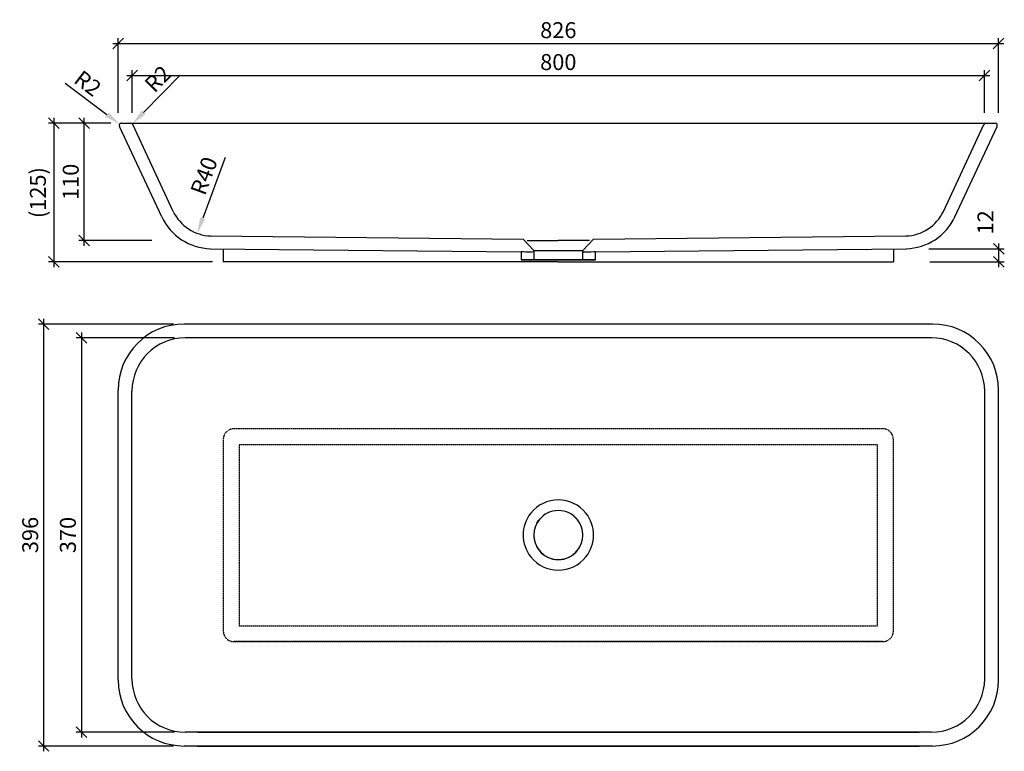
# Model space of a CAD drawing. Units: millimetres. Extents: x -506 to 419, y -203 to 484.
import ezdxf

# ---------------------------------------------------------------- set-up
doc = ezdxf.new("R2010")
doc.units = ezdxf.units.MM
doc.header["$PDMODE"] = 35
doc.header["$PDSIZE"] = 3
doc.linetypes.add('VERDECKT', pattern=[0.375, 0.25, -0.125])
doc.layers.get('0').update_dxf_attribs({"linetype": 'CONTINUOUS'})
doc.layers.get('DEFPOINTS').update_dxf_attribs({"color": 211, "linetype": 'CONTINUOUS'})
doc.layers.add('AUßENKONTUR', color=7, linetype='CONTINUOUS')
doc.layers.add('BEM-2', color=10, linetype='CONTINUOUS')
doc.styles.add('BEMASSUNG', font='arial.ttf')
doc.dimstyles.new('BEM-5', dxfattribs={"dimscale": 5, "dimtxt": 3, "dimasz": 2, "dimexe": 1, "dimexo": 2, "dimgap": 1, "dimtad": 1, "dimdec": 1, "dimdsep": 46, "dimtxsty": 'BEMASSUNG', "dimblk1": 'OBLIQUE', "dimblk2": 'OBLIQUE', "dimsah": 1, "dimcen": 0, "dimdle": 1, "dimclrd": 10, "dimclre": 10, "dimclrt": 7, "dimadec": 1, "dimazin": 2, "dimtfac": 1, "dimtdec": 1, "dimtix": 1, "dimtmove": 2, "dimatfit": 3, "dimfxl": 1, "dimtolj": 1, "dimarcsym": 0})
doc.dimstyles.new('BEM-5$4', dxfattribs={"dimscale": 5, "dimtxt": 3, "dimasz": 3, "dimexe": 1, "dimexo": 2, "dimgap": 1, "dimtad": 1, "dimdec": 1, "dimdsep": 46, "dimtxsty": 'BEMASSUNG', "dimblk1": 'OBLIQUE', "dimsah": 1, "dimcen": 0, "dimdle": 1, "dimclrd": 10, "dimclre": 10, "dimclrt": 7, "dimadec": 1, "dimazin": 2, "dimtfac": 1, "dimtdec": 1, "dimtix": 1, "dimtofl": 0, "dimtmove": 0, "dimatfit": 3, "dimfxl": 1, "dimtolj": 1, "dimarcsym": 0})

# ---------------------------------------------------------------- blocks, each defined once
blk = doc.blocks.new('_OBLIQUE')
at = {"color": 0, "linetype": 'ByBlock'}
blk.add_line((-0.5, -0.5), (0.5, 0.5), dxfattribs=at)
blk = doc.blocks.new('*D531')
at = {"layer": 'BEM-2', "color": 10, "lineweight": -2, "transparency": 16777216}
for p, q in [((-473.7, 391.7), (-473.7, 251.51)), ((-420.1, 386.7), (-478.7, 386.7)), ((-324.5, 256.51), (-478.7, 256.51))]:
    blk.add_line(p, q, dxfattribs=at)
at = {"layer": 'DEFPOINTS', "color": 0, "transparency": 16777216}
for p in [(-410.1, 386.7), (-473.7, 256.51), (-314.5, 256.51)]:
    blk.add_point(p, dxfattribs=at)
at = {"layer": 'BEM-2', "color": 10, "lineweight": -2, "transparency": 16777216, "xscale": 10, "yscale": 10, "zscale": 10}
for p, rotation in [((-473.7, 386.7), 90), ((-473.7, 256.51), 270)]:
    blk.add_blockref('_OBLIQUE', p, dxfattribs=dict(at, rotation=rotation))
at = {"layer": 'BEM-2', "color": 7, "transparency": 16777216, "insert": (-488.53, 321.6), "char_height": 15, "attachment_point": 5, "rotation": 90, "style": 'BEMASSUNG'}
blk.add_mtext('\\A1;(125)', dxfattribs=at)
blk = doc.blocks.new('*D613')
at = {"layer": 'BEM-2', "color": 10, "lineweight": -2, "transparency": 16777216}
for p, q in [((-400.02, 396.7), (-400.02, 436.55)), ((400, 396.7), (400, 436.55)), ((-405.02, 431.55), (405, 431.55))]:
    blk.add_line(p, q, dxfattribs=at)
at = {"layer": 'DEFPOINTS', "color": 0, "transparency": 16777216}
for p in [(400, 431.55), (-400.02, 386.7), (400, 386.7)]:
    blk.add_point(p, dxfattribs=at)
at = {"layer": 'BEM-2', "color": 10, "lineweight": -2, "transparency": 16777216, "xscale": 10, "yscale": 10, "zscale": 10, "rotation": 180}
blk.add_blockref('_OBLIQUE', (-400.02, 431.55), dxfattribs=at)
at = {"layer": 'BEM-2', "color": 10, "lineweight": -2, "transparency": 16777216, "xscale": 10, "yscale": 10, "zscale": 10}
blk.add_blockref('_OBLIQUE', (400, 431.55), dxfattribs=at)
at = {"layer": 'BEM-2', "color": 7, "transparency": 16777216, "insert": (-0.01, 444.21), "char_height": 15, "attachment_point": 5, "style": 'BEMASSUNG'}
blk.add_mtext('\\A1;800', dxfattribs=at)
blk = doc.blocks.new('*D614')
at = {"layer": 'BEM-2', "color": 10, "lineweight": -2, "transparency": 16777216}
for p, q in [((-413.24, 396.7), (-413.24, 466.55)), ((413.24, 396.7), (413.24, 466.55)), ((-418.24, 461.55), (418.24, 461.55))]:
    blk.add_line(p, q, dxfattribs=at)
at = {"layer": 'DEFPOINTS', "color": 0, "transparency": 16777216}
for p in [(413.24, 461.55), (-413.24, 386.7), (413.24, 386.7)]:
    blk.add_point(p, dxfattribs=at)
at = {"layer": 'BEM-2', "color": 10, "lineweight": -2, "transparency": 16777216, "xscale": 10, "yscale": 10, "zscale": 10, "rotation": 180}
blk.add_blockref('_OBLIQUE', (-413.24, 461.55), dxfattribs=at)
at = {"layer": 'BEM-2', "color": 10, "lineweight": -2, "transparency": 16777216, "xscale": 10, "yscale": 10, "zscale": 10}
blk.add_blockref('_OBLIQUE', (413.24, 461.55), dxfattribs=at)
at = {"layer": 'BEM-2', "color": 7, "transparency": 16777216, "insert": (0, 474.21), "char_height": 15, "attachment_point": 5, "style": 'BEMASSUNG'}
blk.add_mtext('\\A1;826', dxfattribs=at)
blk = doc.blocks.new('*D615')
at = {"layer": 'BEM-2', "color": 10, "lineweight": -2, "transparency": 16777216}
blk.add_line((-462.78, 424.52), (-423.66, 394.95), dxfattribs=at)
at = {"layer": 'BEM-2', "color": 10, "transparency": 16777216}
blk.add_solid([(-422.16, 396.95), (-425.17, 392.96), (-411.7, 385.91)], dxfattribs=at)
at = {"layer": 'DEFPOINTS', "color": 0, "transparency": 16777216}
for p in [(-411.7, 385.91), (-410.1, 384.7)]:
    blk.add_point(p, dxfattribs=at)
at = {"layer": 'BEM-2', "color": 7, "transparency": 16777216, "insert": (-441.65, 424.26), "char_height": 15, "attachment_point": 5, "rotation": 322.91606, "style": 'BEMASSUNG'}
blk.add_mtext('\\A1;R2', dxfattribs=at)
blk = doc.blocks.new('*D616')
at = {"layer": 'BEM-2', "color": 10, "lineweight": -2, "transparency": 16777216}
blk.add_line((-355.07, 431.88), (-389.38, 396.85), dxfattribs=at)
at = {"layer": 'BEM-2', "color": 10, "transparency": 16777216}
blk.add_solid([(-391.17, 398.6), (-387.59, 395.1), (-399.88, 386.13)], dxfattribs=at)
at = {"layer": 'DEFPOINTS', "color": 0, "transparency": 16777216}
for p in [(-401.28, 384.7), (-399.88, 386.13)]:
    blk.add_point(p, dxfattribs=at)
at = {"layer": 'BEM-2', "color": 7, "transparency": 16777216, "insert": (-375.93, 428.49), "char_height": 15, "attachment_point": 5, "rotation": 45.59868, "style": 'BEMASSUNG'}
blk.add_mtext('\\A1;R2', dxfattribs=at)
blk = doc.blocks.new('*D617')
at = {"layer": 'BEM-2', "color": 10, "lineweight": -2, "transparency": 16777216}
blk.add_line((-312.83, 354.51), (-333.82, 297.45), dxfattribs=at)
at = {"layer": 'BEM-2', "color": 10, "transparency": 16777216}
blk.add_solid([(-336.16, 298.31), (-331.47, 296.59), (-339, 283.37)], dxfattribs=at)
at = {"layer": 'DEFPOINTS', "color": 0, "transparency": 16777216}
for p in [(-325.19, 320.91), (-339, 283.37)]:
    blk.add_point(p, dxfattribs=at)
at = {"layer": 'BEM-2', "color": 7, "transparency": 16777216, "insert": (-332.62, 337.39), "char_height": 15, "attachment_point": 5, "rotation": 69.80763, "style": 'BEMASSUNG'}
blk.add_mtext('\\A1;R40', dxfattribs=at)
blk = doc.blocks.new('*D618')
at = {"layer": 'BEM-2', "color": 10, "lineweight": -2, "transparency": 16777216}
for p, q in [((-445.05, 271.7), (-445.05, 391.7)), ((-420.1, 386.7), (-450.05, 386.7)), ((-381.5, 276.7), (-450.05, 276.7))]:
    blk.add_line(p, q, dxfattribs=at)
at = {"layer": 'DEFPOINTS', "color": 0, "transparency": 16777216}
for p in [(-445.05, 386.7), (-410.1, 386.7), (-371.5, 276.7)]:
    blk.add_point(p, dxfattribs=at)
at = {"layer": 'BEM-2', "color": 10, "lineweight": -2, "transparency": 16777216, "xscale": 10, "yscale": 10, "zscale": 10}
for p, rotation in [((-445.05, 386.7), 90), ((-445.05, 276.7), 270)]:
    blk.add_blockref('_OBLIQUE', p, dxfattribs=dict(at, rotation=rotation))
at = {"layer": 'BEM-2', "color": 7, "transparency": 16777216, "insert": (-457.71, 331.7), "char_height": 15, "attachment_point": 5, "rotation": 90, "style": 'BEMASSUNG'}
blk.add_mtext('\\A1;110', dxfattribs=at)
blk = doc.blocks.new('*D619')
at = {"layer": 'BEM-2', "color": 10, "lineweight": -2, "transparency": 16777216}
for p, q in [((347.89, 268.81), (418.65, 268.81)), ((413.65, 251.51), (413.65, 273.81)), ((348.72, 256.51), (418.65, 256.51))]:
    blk.add_line(p, q, dxfattribs=at)
at = {"layer": 'DEFPOINTS', "color": 0, "transparency": 16777216}
for p in [(337.89, 268.81), (413.65, 268.81), (338.72, 256.51)]:
    blk.add_point(p, dxfattribs=at)
at = {"layer": 'BEM-2', "color": 10, "lineweight": -2, "transparency": 16777216, "xscale": 10, "yscale": 10, "zscale": 10}
for p, rotation in [((413.65, 268.81), 90), ((413.65, 256.51), 270)]:
    blk.add_blockref('_OBLIQUE', p, dxfattribs=dict(at, rotation=rotation))
at = {"layer": 'BEM-2', "color": 7, "transparency": 16777216, "insert": (400.98, 293.65), "char_height": 15, "attachment_point": 5, "rotation": 90, "style": 'BEMASSUNG'}
blk.add_mtext('\\A1;12', dxfattribs=at)
blk = doc.blocks.new('*D620')
at = {"layer": 'BEM-2', "color": 10, "lineweight": -2, "transparency": 16777216}
for p, q in [((-360.24, 185.18), (-452.7, 185.18)), ((-447.7, 190.18), (-447.7, -190.2)), ((-360.24, -185.2), (-452.7, -185.2))]:
    blk.add_line(p, q, dxfattribs=at)
at = {"layer": 'DEFPOINTS', "color": 0, "transparency": 16777216}
for p in [(-350.24, 185.18), (-447.7, -185.2), (-350.24, -185.2)]:
    blk.add_point(p, dxfattribs=at)
at = {"layer": 'BEM-2', "color": 10, "lineweight": -2, "transparency": 16777216, "xscale": 10, "yscale": 10, "zscale": 10}
for p, rotation in [((-447.7, 185.18), 90), ((-447.7, -185.2), 270)]:
    blk.add_blockref('_OBLIQUE', p, dxfattribs=dict(at, rotation=rotation))
at = {"layer": 'BEM-2', "color": 7, "transparency": 16777216, "insert": (-460.36, -0.01), "char_height": 15, "attachment_point": 5, "rotation": 90, "style": 'BEMASSUNG'}
blk.add_mtext('\\A1;370', dxfattribs=at)
blk = doc.blocks.new('*D621')
at = {"layer": 'BEM-2', "color": 10, "lineweight": -2, "transparency": 16777216}
for p, q in [((-361.24, 198.18), (-488.11, 198.18)), ((-483.11, 203.18), (-483.11, -203.2)), ((-361.24, -198.2), (-488.11, -198.2))]:
    blk.add_line(p, q, dxfattribs=at)
at = {"layer": 'DEFPOINTS', "color": 0, "transparency": 16777216}
for p in [(-351.24, 198.18), (-483.11, -198.2), (-351.24, -198.2)]:
    blk.add_point(p, dxfattribs=at)
at = {"layer": 'BEM-2', "color": 10, "lineweight": -2, "transparency": 16777216, "xscale": 10, "yscale": 10, "zscale": 10}
for p, rotation in [((-483.11, 198.18), 90), ((-483.11, -198.2), 270)]:
    blk.add_blockref('_OBLIQUE', p, dxfattribs=dict(at, rotation=rotation))
at = {"layer": 'BEM-2', "color": 7, "transparency": 16777216, "insert": (-495.77, -0.01), "char_height": 15, "attachment_point": 5, "rotation": 90, "style": 'BEMASSUNG'}
blk.add_mtext('\\A1;396', dxfattribs=at)

msp = doc.modelspace()

# ---------------------------------------------------------------- linework, layer by layer
at = {"layer": 'AUßENKONTUR'}
for p, q in [((-372.32, 298.94), (-411.92, 383.86)), ((-410.1, 386.7), (410.1, 386.7)), ((-361.44, 304.01), (-399.46, 385.55)), ((361.44, 304.01), (399.46, 385.55)), ((372.32, 298.94), (411.92, 383.86)), ((-326.16, 280.93), (-33.06, 277.81)), ((-307.43, 280.47), (-307.43, 280.47)), ((-33.06, 277.81), (-23, 267.22)), ((23, 267.22), (33.06, 277.81)), ((33.06, 277.81), (326.16, 280.93)), ((307.43, 280.47), (307.43, 280.47)), ((-326.69, 268.94), (-34.96, 265.85)), ((-314.5, 268.81), (-314.5, 256.51)), ((-29.32, 276.7), (0, 276.7)), ((29.32, 276.7), (0, 276.7)), ((34.96, 265.85), (326.69, 268.94)), ((314.5, 268.81), (314.5, 256.51)), ((-35, 265.85), (-35, 258.59)), ((-23, 267.22), (-23, 265.59)), ((-23, 267.22), (23, 267.22)), ((-23, 265.59), (-23, 258.59)), ((23, 265.59), (23, 267.22)), ((23, 258.59), (23, 265.59)), ((35, 258.59), (35, 265.85)), ((0, 256.51), (-314.5, 256.51)), ((0, 256.51), (314.5, 256.51)), ((351.24, 198.18), (-351.24, 198.18)), ((350.24, 185.18), (-350.24, 185.18)), ((-413.24, -136.2), (-413.24, 136.18)), ((-400.24, -135.2), (-400.24, 135.18)), ((400.24, -135.2), (400.24, 135.18)), ((413.24, -136.2), (413.24, 136.18)), ((17.93, 14.4), (18.07, 14.23)), ((-35, 0.06), (-35, 0.06)), ((-23, 0.04), (-23, 0.04)), ((-23, 0.04), (-23, 0.04)), ((23, -0.04), (23, -0.04)), ((23, -0.05), (23, -0.05)), ((-18.12, -14.34), (-18.07, -14.4)), ((18.07, -14.4), (17.94, -14.4)), ((-2.42, -22.87), (0, -23)), ((350.24, -185.2), (-350.24, -185.2)), ((-338.74, -185.2), (338.74, -185.2)), ((351.24, -198.2), (-351.24, -198.2)), ((-338.74, -198.2), (338.74, -198.2))]:
    msp.add_line(p, q, dxfattribs=at)
at = {"layer": 'AUßENKONTUR', "linetype": 'VERDECKT'}
for p, q in [((304.5, 99.82), (-304.5, 99.82)), ((-314.5, 89.82), (-314.5, -90.18)), ((299.5, 84.82), (-299.5, 84.82)), ((-299.5, 84.82), (-299.5, -85.18)), ((299.5, -85.18), (299.5, 84.82)), ((314.5, -90.18), (314.5, 89.82)), ((-299.5, -85.18), (299.5, -85.18)), ((-304.5, -100.18), (304.5, -100.18)), ((304.5, -100.18), (-304.5, -100.18))]:
    msp.add_line(p, q, dxfattribs=at)
at = {"layer": 'AUßENKONTUR', "flags": 128}
for points in [[(-33.06, 277.81), (-33.06, 277.81), (-33.06, 277.81)], [(-27.37, 265.79), (-30.46, 265.82), (-32.84, 265.84), (-34.39, 265.85), (-35, 265.85), (-34.96, 265.85)], [(-23, 265.83), (-24.4, 265.82), (-27.37, 265.79)], [(34.96, 265.85), (34.6, 265.85), (33.2, 265.84), (30.8, 265.82), (23, 265.76)], [(0, 258.59), (3.54, 258.59), (7.05, 258.59), (10.48, 258.59), (13.8, 258.59), (16.99, 258.59), (19.99, 258.59), (22.8, 258.59), (25.37, 258.59), (27.68, 258.59), (29.7, 258.59), (31.42, 258.59), (32.82, 258.59), (33.88, 258.59), (34.6, 258.59), (34.96, 258.59), (34.96, 258.59), (34.6, 258.59), (33.88, 258.59), (32.82, 258.59), (31.42, 258.59), (29.7, 258.59), (27.68, 258.59), (25.37, 258.59), (22.8, 258.59), (19.99, 258.59), (16.99, 258.59), (13.8, 258.59), (10.48, 258.59), (7.05, 258.59), (3.54, 258.59), (0, 258.59), (-3.54, 258.59), (-7.05, 258.59), (-10.48, 258.59), (-13.8, 258.59), (-16.99, 258.59), (-19.99, 258.59), (-22.8, 258.59), (-25.37, 258.59), (-27.68, 258.59), (-29.7, 258.59), (-31.42, 258.59), (-32.82, 258.59), (-33.88, 258.59), (-34.6, 258.59), (-34.96, 258.59), (-34.96, 258.59), (-34.6, 258.59), (-33.88, 258.59), (-32.82, 258.59), (-31.42, 258.59), (-29.7, 258.59), (-27.68, 258.59), (-25.37, 258.59), (-22.8, 258.59), (-19.99, 258.59), (-16.99, 258.59), (-13.8, 258.59), (-10.48, 258.59), (-7.05, 258.59), (-3.54, 258.59), (0, 258.59)], [(0, 258.59), (2.88, 258.59), (5.72, 258.59), (8.47, 258.59), (11.08, 258.59), (13.52, 258.59), (15.74, 258.59), (17.72, 258.59), (19.42, 258.59), (20.81, 258.59), (21.87, 258.59), (22.59, 258.59), (22.95, 258.59), (22.95, 258.59), (22.59, 258.59), (21.87, 258.59), (20.81, 258.59), (19.42, 258.59), (17.72, 258.59), (15.74, 258.59), (13.52, 258.59), (11.08, 258.59), (8.47, 258.59), (5.72, 258.59), (2.88, 258.59), (0, 258.59), (-2.88, 258.59), (-5.72, 258.59), (-8.47, 258.59), (-11.08, 258.59), (-13.52, 258.59), (-15.74, 258.59), (-17.72, 258.59), (-19.42, 258.59), (-20.81, 258.59), (-21.87, 258.59), (-22.59, 258.59), (-22.95, 258.59), (-22.95, 258.59), (-22.59, 258.59), (-21.87, 258.59), (-20.81, 258.59), (-19.42, 258.59), (-17.72, 258.59), (-15.74, 258.59), (-13.52, 258.59), (-11.08, 258.59), (-8.47, 258.59), (-5.72, 258.59), (-2.88, 258.59), (0, 258.59)], [(-20.08, 11.22), (-18.59, 13.55), (-17.45, 14.98)], [(-20.14, -11.11), (-18.63, -13.49), (-17.44, -15)], [(16.49, -16.03), (17.72, -14.66), (19.01, -12.94)], [(0, -23), (2.88, -22.82), (5.44, -22.35)]]:
    msp.add_lwpolyline(points, dxfattribs=at)
at = {"layer": 'AUßENKONTUR'}
for centre, radius, start, end in [((-410.1, 384.7), 2, 90, 205), ((-401.28, 384.7), 2, 25, 90), ((401.28, 384.7), 2, 90, 155), ((410.1, 384.7), 2, 335, 90), ((-325.19, 320.91), 52, 205, 268.60873), ((-325.19, 320.91), 40, 205, 268.60873), ((325.19, 320.91), 40, 271.39127, 335), ((325.19, 320.91), 52, 271.39127, 335), ((-351.24, 136.18), 62, 90, 180), ((351.24, 136.18), 62, 0, 90), ((-350.24, 135.18), 50, 90, 180), ((350.24, 135.18), 50, 0, 90), ((0, -0.33), 33.32, 38.9687, 141.03257), ((0.25, -0.01), 33.32, 141.73063, 218.26939), ((0, -0.01), 23, 38.54274, 141.45726), ((-0.25, -0.01), 33.32, 321.72936, 38.27064), ((0, -0.01), 23, 141.45953, 218.54047), ((0, 0), 23, 138.7154, 149.87692), ((0, 0), 23, 37.76393, 51.21136), ((0, -0.01), 23, 321.45953, 38.54047), ((0, 0), 23, 178.91396, 192.30585), ((0, 0), 23, 355.20785, 7.8119), ((0, 0), 23, 207.77743, 220.04618), ((0, -0.17), 23, 218.22344, 321.77656), ((0, -0.01), 23, 218.54274, 321.45726), ((0, 0), 23, 308.05657, 335.46299), ((0, 0.31), 33.32, 218.96745, 321.0313), ((-351.24, -136.2), 62, 180, 270), ((-350.24, -135.2), 50, 180, 270), ((350.24, -135.2), 50, 270, 0), ((351.24, -136.2), 62, 270, 0)]:
    msp.add_arc(centre, radius, start, end, dxfattribs=at)
at = {"layer": 'AUßENKONTUR', "linetype": 'VERDECKT'}
for centre, start, end in [((-304.5, 89.82), 90, 180), ((304.5, 89.82), 0, 90), ((-304.5, -90.18), 180, 270), ((304.5, -90.18), 270, 0)]:
    msp.add_arc(centre, 10, start, end, dxfattribs=at)

# ---------------------------------------------------------------- dimensions: what is measured, and where the dimension line sits
at = {"layer": 'BEM-2', "color": 7}
dim = msp.add_linear_dim(base=(413.24, 461.55), p1=(-413.24, 386.7), p2=(413.24, 386.7), dimstyle='BEM-5', override={"dimdec": 0}, dxfattribs=at)
dim.commit()
dim.dimension.update_dxf_attribs({"geometry": '*D614', "text_midpoint": (0, 474.21)})
dim = msp.add_linear_dim(base=(400, 431.55), p1=(-400.02, 386.7), p2=(400, 386.7), dimstyle='BEM-5', dxfattribs=at)
dim.commit()
dim.dimension.update_dxf_attribs({"geometry": '*D613', "text_midpoint": (-0.01, 444.21)})
for center, mpoint, picture, middle in [((-401.28, 384.7), (-399.88, 386.13), '*D616', (-375.93, 428.49)), ((-410.1, 384.7), (-411.7, 385.91), '*D615', (-441.65, 424.26))]:
    dim = msp.add_radius_dim(center=center, mpoint=mpoint, dimstyle='BEM-5$4', dxfattribs=at)
    dim.commit()
    dim.dimension.update_dxf_attribs({"geometry": picture, "text_midpoint": middle})
dim = msp.add_linear_dim(base=(-473.7, 256.51), p1=(-410.1, 386.7), p2=(-314.5, 256.51), angle=90, text='(125)', dimstyle='BEM-5', dxfattribs=at)
dim.commit()
dim.dimension.update_dxf_attribs({"geometry": '*D531', "text_midpoint": (-488.53, 321.6)})
dim = msp.add_linear_dim(base=(-445.05, 386.7), p1=(-371.5, 276.7), p2=(-410.1, 386.7), angle=90, dimstyle='BEM-5', dxfattribs=at)
dim.commit()
dim.dimension.update_dxf_attribs({"geometry": '*D618', "text_midpoint": (-457.71, 331.7)})
dim = msp.add_radius_dim(center=(-325.19, 320.91), mpoint=(-339, 283.37), dimstyle='BEM-5$4', dxfattribs=at)
dim.commit()
dim.dimension.update_dxf_attribs({"geometry": '*D617', "text_midpoint": (-320.74, 333.02), "dimtype": 164})
dim = msp.add_linear_dim(base=(413.65, 268.81), p1=(338.72, 256.51), p2=(337.89, 268.81), angle=90, dimstyle='BEM-5', override={"dimdec": 0}, dxfattribs=at)
dim.commit()
dim.dimension.update_dxf_attribs({"geometry": '*D619', "text_midpoint": (400.98, 293.65), "dimtype": 160})
for base, p1, p2, picture, middle in [((-483.11, -198.2), (-351.24, 198.18), (-351.24, -198.2), '*D621', (-495.77, -0.01)), ((-447.7, -185.2), (-350.24, 185.18), (-350.24, -185.2), '*D620', (-460.36, -0.01))]:
    dim = msp.add_linear_dim(base=base, p1=p1, p2=p2, angle=90, dimstyle='BEM-5', override={"dimdec": 0}, dxfattribs=at)
    dim.commit()
    dim.dimension.update_dxf_attribs({"geometry": picture, "text_midpoint": middle})

doc.saveas('drawing.dxf')
